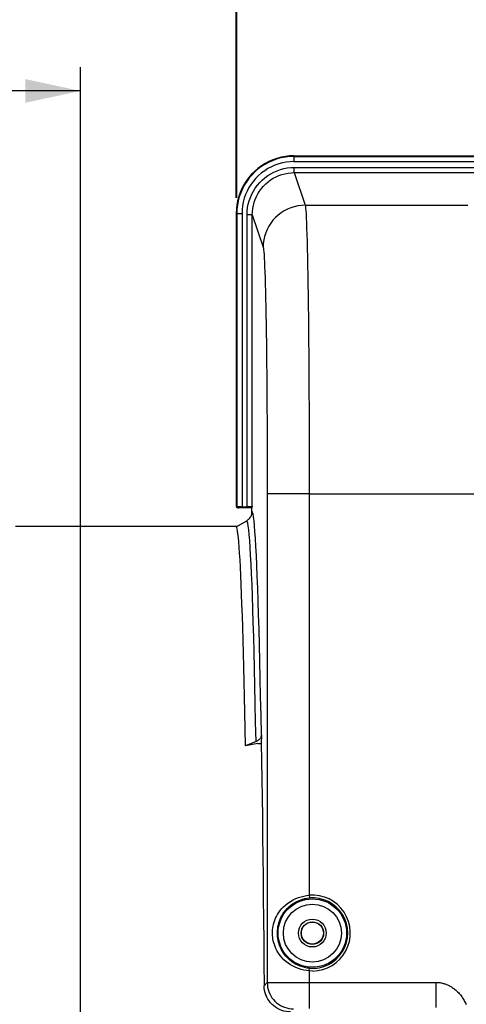
# Model space of a CAD drawing. Units: millimetres. Extents: x 0 to 1782, y 0 to 1260.
# Drawn here: x 489 to 574, y 905 to 1092 of the extents above; entities that cross this region are included whole.
import ezdxf

# ---------------------------------------------------------------- set-up
doc = ezdxf.new("R2010")
doc.units = ezdxf.units.MM
doc.header["$LTSCALE"] = 98.01
doc.layers.get('0').update_dxf_attribs({"linetype": 'CONTINUOUS'})
doc.styles.get("Standard").update_dxf_attribs({"font": 'txt', "width": 0.85})
doc.dimstyles.new('DIMSTYLE_2', dxfattribs={"dimtxt": 10.5, "dimasz": 10.5, "dimexe": 0.18, "dimexo": 0.0625, "dimgap": 0.09, "dimtad": 1, "dimdec": 4, "dimdsep": 46, "dimtxsty": 'Standard', "dimblk": '_FILLED', "dimblk1": '_FILLED', "dimblk2": '_FILLED', "dimcen": 0.09, "dimclrt": 5, "dimadec": 0, "dimazin": 0, "dimtp": 0.5, "dimtm": 0.5, "dimtfac": 1, "dimtdec": 4, "dimtofl": 0, "dimtmove": 0, "dimatfit": 3, "dimldrblk": '_FILLED', "dimfxl": 0, "dimtolj": 1, "dimarcsym": 0})
doc.dimstyles.new('DIMSTYLE_3', dxfattribs={"dimtxt": 10.5, "dimasz": 10.5, "dimexe": 0.18, "dimexo": 0.0625, "dimgap": 0.09, "dimtad": 1, "dimdec": 4, "dimdsep": 46, "dimtxsty": 'Standard', "dimblk": '_FILLED', "dimblk1": '_FILLED', "dimblk2": '_FILLED', "dimcen": 0.09, "dimclrt": 5, "dimadec": 0, "dimazin": 0, "dimtp": 0.0001, "dimtm": 0.0001, "dimtfac": 1, "dimtdec": 4, "dimtofl": 0, "dimtmove": 0, "dimatfit": 3, "dimldrblk": '_FILLED', "dimfxl": 0, "dimtolj": 1, "dimarcsym": 0})
doc.dimstyles.new('DIMSTYLE_7', dxfattribs={"dimtxt": 10.5, "dimasz": 10.5, "dimexe": 0.18, "dimexo": 0.0625, "dimgap": 0.09, "dimtad": 1, "dimdec": 0, "dimdsep": 46, "dimtxsty": 'Standard', "dimblk": '_FILLED', "dimblk1": '_FILLED', "dimblk2": '_FILLED', "dimcen": 0.09, "dimclrt": 5, "dimadec": 0, "dimazin": 0, "dimtfac": 1, "dimtdec": 0, "dimtofl": 0, "dimtmove": 0, "dimatfit": 3, "dimldrblk": '_FILLED', "dimfxl": 0, "dimtolj": 1, "dimarcsym": 0})

# ---------------------------------------------------------------- blocks, each defined once
blk = doc.blocks.new('_FILLED')
at = {"color": 0, "linetype": 'ByBlock'}
blk.add_solid([(0, 0), (-1, 0.214), (-1, -0.214)], dxfattribs=at)
blk = doc.blocks.new('*D5')
at = {"color": 2, "linetype": 'Continuous'}
for p, q in [((366.39, 1011.37), (366.4, 1083.37)), ((500.72, 852.93), (500.75, 1083.35)), ((366.4, 1078.87), (433.58, 1078.86)), ((500.75, 1078.85), (433.58, 1078.86))]:
    blk.add_line(p, q, dxfattribs=at)
at = {"color": 2, "linetype": 'Continuous', "xscale": 10.5, "yscale": 10.5, "zscale": 10.5}
for p, rotation in [((366.4, 1078.87), 179.991628), ((500.75, 1078.85), 359.9916279999999)]:
    blk.add_blockref('_FILLED', p, dxfattribs=dict(at, rotation=rotation))
at = {"color": 5, "linetype": 'Continuous', "width": 0.85}
blk.add_text(' Xg', height=10.5, dxfattribs=at).set_placement((424.71, 1081.49))
blk = doc.blocks.new('*D6')
at = {"color": 2, "linetype": 'Continuous'}
for p, q in [((530.38, 1058.49), (530.38, 1149.19)), ((742.38, 1058.49), (742.38, 1149.19)), ((530.38, 1144.69), (636.38, 1144.69)), ((742.38, 1144.69), (636.38, 1144.69))]:
    blk.add_line(p, q, dxfattribs=at)
at = {"color": 2, "linetype": 'Continuous', "xscale": 10.5, "yscale": 10.5, "zscale": 10.5, "rotation": 180}
blk.add_blockref('_FILLED', (530.38, 1144.69), dxfattribs=at)
at = {"color": 2, "linetype": 'Continuous', "xscale": 10.5, "yscale": 10.5, "zscale": 10.5}
blk.add_blockref('_FILLED', (742.38, 1144.69), dxfattribs=at)
at = {"color": 5, "linetype": 'Continuous', "width": 0.85}
blk.add_text('212', height=10.5, dxfattribs=at).set_placement((623.55, 1147.32))
blk = doc.blocks.new('*D22')
at = {"color": 2, "linetype": 'Continuous'}
for p, q in [((366.39, 1011.37), (366.41, 1149.24)), ((530.48, 1058.49), (530.5, 1149.21)), ((366.41, 1144.74), (448.45, 1144.72)), ((530.5, 1144.71), (448.45, 1144.72))]:
    blk.add_line(p, q, dxfattribs=at)
at = {"color": 2, "linetype": 'Continuous', "xscale": 10.5, "yscale": 10.5, "zscale": 10.5}
for p, rotation in [((366.41, 1144.74), 179.991628), ((530.5, 1144.71), 359.9916279999999)]:
    blk.add_blockref('_FILLED', p, dxfattribs=dict(at, rotation=rotation))
at = {"color": 5, "linetype": 'Continuous', "width": 0.85}
blk.add_text('164', height=10.5, dxfattribs=at).set_placement((428.39, 1147.35))
blk = doc.blocks.new('*D23')
at = {"color": 2, "linetype": 'Continuous'}
for p, q in [((366.39, 1011.37), (366.42, 1191.17)), ((789.38, 1028.99), (789.4, 1191.11)), ((366.42, 1186.67), (577.91, 1186.64)), ((789.4, 1186.61), (577.91, 1186.64))]:
    blk.add_line(p, q, dxfattribs=at)
at = {"color": 2, "linetype": 'Continuous', "xscale": 10.5, "yscale": 10.5, "zscale": 10.5}
for p, rotation in [((366.42, 1186.67), 179.991628), ((789.4, 1186.61), 359.9916279999999)]:
    blk.add_blockref('_FILLED', p, dxfattribs=dict(at, rotation=rotation))
at = {"color": 5, "linetype": 'Continuous', "width": 0.85}
blk.add_text('423', height=10.5, dxfattribs=at).set_placement((561.02, 1189.26))
blk = doc.blocks.new('*D37')
at = {"color": 2, "linetype": 'Continuous'}
for p, q in [((366.39, 1011.37), (366.39, 1118.55)), ((611.38, 1016.99), (611.38, 1118.55)), ((366.39, 1114.05), (488.88, 1114.05)), ((611.38, 1114.05), (488.88, 1114.05))]:
    blk.add_line(p, q, dxfattribs=at)
at = {"color": 2, "linetype": 'Continuous', "xscale": 10.5, "yscale": 10.5, "zscale": 10.5, "rotation": 180}
blk.add_blockref('_FILLED', (366.39, 1114.05), dxfattribs=at)
at = {"color": 2, "linetype": 'Continuous', "xscale": 10.5, "yscale": 10.5, "zscale": 10.5}
blk.add_blockref('_FILLED', (611.38, 1114.05), dxfattribs=at)
at = {"color": 5, "linetype": 'Continuous', "width": 0.85}
blk.add_text('245', height=10.5, dxfattribs=at).set_placement((479.8, 1116.68))

msp = doc.modelspace()

# ---------------------------------------------------------------- linework, layer by layer
at = {"color": 9, "linetype": 'Continuous'}
for p, q in [((541.36986, 1066.49383), (541.36986, 1065.38764)), ((541.36986, 1066.38627), (731.38204, 1066.38627)), ((541.36986, 1065.38764), (731.38204, 1065.38764)), ((541.43876, 1063.28694), (541.43876, 1064.28557)), ((541.43876, 1064.28557), (639.37595, 1064.28557)), ((541.43876, 1063.28694), (543.50596, 1057.08031)), ((541.43876, 1063.28694), (640.32361, 1063.28694)), ((543.50596, 1057.08031), (574.44803, 1057.08032)), ((530.37595, 1055.49017), (531.48214, 1055.49017)), ((530.48351, 1055.49017), (530.48351, 999.60139)), ((531.48214, 1055.49017), (531.48214, 999.65105)), ((532.44562, 999.65105), (532.44562, 1055.28145)), ((533.44546, 1055.28145), (532.44562, 1055.28145)), ((533.44546, 999.70255), (533.44546, 1055.28145)), ((533.44546, 1055.28145), (535.5072, 1049.09121)), ((536.28465, 1002.15562), (536.28465, 909.06325)), ((544.28343, 1002.15562), (536.28465, 1002.15562)), ((544.28343, 1002.15449), (576.21855, 1002.15562)), ((544.28343, 1002.15449), (544.28343, 925.69649)), ((544.28343, 925.69649), (544.32442, 925.19825)), ((544.28343, 911.29117), (544.32442, 911.78941)), ((544.28343, 911.29117), (544.28343, 904.11546)), ((544.94434, 911.26698), (544.28343, 911.29117)), ((535.68027, 908.45887), (536.28465, 909.06325)), ((536.40256, 909.07134), (536.48431, 909.074)), ((536.48431, 909.074), (536.58696, 909.07662)), ((536.58696, 909.07662), (536.77953, 909.08049)), ((536.77953, 909.08049), (537.20032, 909.08668)), ((537.20032, 909.08668), (537.86094, 909.09356)), ((537.86094, 909.09356), (538.6762, 909.09969)), ((538.6762, 909.09969), (539.79643, 909.10569)), ((539.79643, 909.10569), (541.06363, 909.11027)), ((541.06363, 909.11027), (542.43628, 909.11329)), ((542.43628, 909.11329), (543.86939, 909.11463)), ((568.37595, 909.1147), (568.3776, 908.25641)), ((568.3751, 905.31609), (568.37763, 904.30444))]:
    msp.add_line(p, q, dxfattribs=at)
at = {"color": 7, "linetype": 'Continuous'}
for p, q in [((541.36986, 1066.49383), (731.38204, 1066.49383)), ((530.37595, 1055.49017), (530.37595, 999.99314)), ((530.44903, 999.56691), (530.48351, 999.60139)), ((530.49933, 999.60814), (530.48351, 999.60139)), ((530.82726, 999.49493), (530.87526, 999.49383)), ((533.37595, 999.49383), (530.87526, 999.49383)), ((531.35286, 999.65058), (532.57799, 999.65155)), ((533.44546, 999.70255), (533.37595, 999.49383)), ((533.37595, 998.49819), (533.37595, 999.49383)), ((488.37595, 995.99383), (530.6287, 995.99383)), ((530.39386, 995.85822), (532.39355, 997.01295)), ((535.16862, 956.21173), (535.1408, 954.6178)), ((534.52381, 954.57133), (532.13257, 954.11969)), ((534.1474, 954.98696), (532.13345, 954.17046)), ((532.13345, 954.17046), (532.13257, 954.11969))]:
    msp.add_line(p, q, dxfattribs=at)
for points in [[(541.36986, 1066.49383), (540.54958, 1066.46312), (539.73317, 1066.37121), (538.92499, 1066.21843), (538.12841, 1066.00485), (537.34898, 1065.7316), (536.59412, 1065.40169), (535.87043, 1065.01876), (535.17941, 1064.58422), (534.52056, 1064.09803), (533.89532, 1063.56022), (533.31044, 1062.9751), (532.77278, 1062.34951), (532.28663, 1061.69017), (531.85205, 1060.99852), (531.46901, 1060.27408), (531.13895, 1059.51832), (530.86551, 1058.7378), (530.65173, 1057.93996), (530.49876, 1057.13035), (530.40671, 1056.3123), (530.37595, 1055.49017)], [(530.37595, 999.99314), (530.37618, 999.976), (530.37655, 999.96001), (530.37705, 999.94518), (530.3777, 999.93167), (530.37849, 999.91932), (530.37934, 999.90761), (530.38024, 999.89647), (530.38119, 999.88596), (530.38219, 999.87579), (530.38324, 999.86591), (530.38432, 999.85637), (530.38545, 999.84703), (530.38662, 999.83785), (530.38783, 999.82887), (530.38909, 999.82001), (530.39038, 999.81125), (530.39171, 999.8026), (530.39309, 999.79402), (530.3945, 999.78551), (530.39596, 999.77707), (530.39746, 999.76867), (530.39901, 999.7603), (530.4006, 999.75197), (530.40223, 999.74366), (530.40392, 999.73536), (530.40564, 999.72708), (530.40742, 999.7188), (530.40925, 999.71052), (530.41112, 999.70224), (530.41305, 999.69395), (530.41503, 999.68565), (530.41706, 999.67734), (530.41915, 999.66901), (530.42129, 999.66066), (530.4235, 999.65229), (530.42576, 999.64389), (530.42808, 999.63546), (530.43047, 999.627), (530.43291, 999.61851), (530.43543, 999.61), (530.43801, 999.60145), (530.44066, 999.59286), (530.44338, 999.58425), (530.44617, 999.5756), (530.44903, 999.56691)], [(530.44903, 999.56691), (530.45771, 999.56405), (530.46637, 999.56126), (530.47498, 999.55854), (530.48357, 999.55589), (530.49212, 999.55331), (530.50063, 999.5508), (530.50912, 999.54835), (530.51758, 999.54596), (530.52601, 999.54364), (530.53441, 999.54138), (530.54278, 999.53918), (530.55113, 999.53703), (530.55946, 999.53494), (530.56777, 999.53291), (530.57607, 999.53093), (530.58436, 999.529), (530.59264, 999.52713), (530.60091, 999.5253), (530.60919, 999.52353), (530.61747, 999.5218), (530.62577, 999.52012), (530.63408, 999.51848), (530.64241, 999.51689), (530.65077, 999.51535), (530.65918, 999.51385), (530.66762, 999.51239), (530.67613, 999.51097), (530.6847, 999.5096), (530.69334, 999.50826), (530.7021, 999.50697), (530.71097, 999.50572), (530.71994, 999.50451), (530.72911, 999.50334), (530.73845, 999.50221), (530.74799, 999.50112), (530.75786, 999.50008), (530.76802, 999.49908), (530.77853, 999.49812), (530.78968, 999.49723), (530.80139, 999.49638), (530.81375, 999.49559), (530.82726, 999.49493)], [(531.35286, 999.65058), (531.22942, 999.64934), (531.11182, 999.64733), (530.99838, 999.64449), (530.89078, 999.64088), (530.79405, 999.63667), (530.7087, 999.63183), (530.63421, 999.62639), (530.5741, 999.6206), (530.52953, 999.61454), (530.49933, 999.60814)], [(533.44546, 999.70255), (533.43362, 999.69561), (533.40656, 999.68901), (533.3643, 999.68276), (533.30562, 999.67676), (533.23172, 999.6711), (533.14625, 999.66607), (533.04864, 999.66168), (532.93945, 999.65791), (532.82402, 999.65495), (532.70412, 999.65285), (532.57799, 999.65155)], [(532.39355, 997.01295), (532.54254, 997.1084), (532.68074, 997.21449), (532.80814, 997.3312), (532.92551, 997.45959), (533.03209, 997.59861), (533.12556, 997.7451), (533.20563, 997.89913), (533.27258, 998.06063), (533.32498, 998.22631), (533.36234, 998.39504)], [(533.36234, 998.39504), (533.38515, 998.56794), (533.3934, 998.74501)], [(532.13345, 954.17046), (532.07518, 957.39633), (532.01527, 960.50522), (531.95372, 963.49711), (531.89046, 966.37469), (531.82556, 969.13528), (531.75923, 971.77086), (531.69149, 974.28139), (531.62232, 976.66692), (531.55195, 978.91952), (531.48036, 981.03881), (531.40757, 983.02518), (531.3338, 984.87186), (531.25904, 986.57757), (531.1833, 988.1436), (531.10682, 989.56701), (531.02958, 990.84765), (530.9516, 991.98566), (530.87311, 992.97859), (530.7941, 993.82656), (530.71457, 994.52945), (530.63476, 995.08435), (530.55474, 995.49029), (530.47444, 995.74825), (530.39386, 995.85822)], [(535.16862, 956.21173), (535.15819, 956.08652), (535.13325, 955.96426), (535.09381, 955.84495), (535.03936, 955.7278), (534.97041, 955.6136), (534.88844, 955.50469), (534.79316, 955.4011), (534.68486, 955.3028), (534.5659, 955.21202), (534.43706, 955.12948), (534.29756, 955.05446), (534.1474, 954.98696)], [(534.52381, 954.57133), (534.62513, 954.58844), (534.72706, 954.60179), (534.82959, 954.61141), (534.93272, 954.61728), (535.03646, 954.61941), (535.1408, 954.6178)], [(535.1408, 954.6178), (535.19747, 951.26377), (535.25208, 947.81339), (535.30466, 944.26668), (535.35523, 940.61952), (535.40377, 936.87602), (535.45009, 933.0485), (535.49421, 929.13678), (535.53612, 925.14105), (535.57569, 921.0741), (535.61289, 916.94023), (535.64775, 912.73515), (535.68027, 908.45887)], [(540.71371, 903.49383), (540.29115, 903.51028), (539.87322, 903.56309), (539.45992, 903.65227), (539.0465, 903.77909), (538.63771, 903.9422), (538.24776, 904.1376), (537.87902, 904.36571), (537.52913, 904.62597), (537.20522, 904.91296), (536.90798, 905.22602), (536.63672, 905.56565), (536.3965, 905.92812), (536.18665, 906.31628), (536.00784, 906.7271), (535.86709, 907.14806), (535.76675, 907.57496), (535.70448, 908.01191), (535.68027, 908.45887)]]:
    msp.add_lwpolyline(points, dxfattribs=at)
at = {"color": 9, "linetype": 'Continuous'}
for points in [[(541.36986, 1066.38627), (540.55746, 1066.35585), (539.74949, 1066.26489), (538.95027, 1066.11388), (538.16409, 1065.9033), (537.39533, 1065.63425), (536.64841, 1065.30846), (535.92749, 1064.9275), (535.23716, 1064.49342), (534.58194, 1064.00941), (533.9659, 1063.47898), (533.39174, 1062.90459), (532.86151, 1062.28827), (532.3777, 1061.63281), (531.94374, 1060.94222), (531.5627, 1060.22073), (531.23658, 1059.47267), (530.96714, 1058.70235), (530.75625, 1057.91456), (530.60504, 1057.1138), (530.51397, 1056.30424), (530.48351, 1055.49017)], [(541.36986, 1065.38764), (540.62602, 1065.35908), (539.89387, 1065.2767), (539.17341, 1065.14049), (538.46061, 1064.94912), (537.75949, 1064.70393), (537.08214, 1064.40891), (536.42888, 1064.06298), (535.79938, 1063.66722), (535.2048, 1063.22883), (534.64632, 1062.74764), (534.12277, 1062.22382), (533.6418, 1061.66504), (533.2036, 1061.07023), (532.80798, 1060.44045), (532.46206, 1059.78656), (532.16681, 1059.10804), (531.92125, 1058.40542), (531.72959, 1057.69108), (531.59321, 1056.96915), (531.51073, 1056.23552), (531.48214, 1055.49017)], [(532.44562, 1055.28145), (532.47158, 1055.95944), (532.54657, 1056.62683), (532.67058, 1057.28361), (532.84491, 1057.9336), (533.06827, 1058.57299), (533.33676, 1059.19032), (533.65109, 1059.78487), (534.01055, 1060.35737), (534.40918, 1060.89845), (534.84764, 1061.40766), (535.32527, 1061.88547), (535.83407, 1062.32397), (536.37448, 1062.72246), (536.94608, 1063.08165), (537.53953, 1063.39568), (538.15553, 1063.66386), (538.79338, 1063.88689), (539.44177, 1064.06095), (540.09691, 1064.18478), (540.76257, 1064.25966), (541.43876, 1064.28557)], [(533.44546, 1055.28145), (533.46772, 1055.87969), (533.53455, 1056.47482), (533.64566, 1057.06354), (533.80055, 1057.64273), (533.99837, 1058.20894), (534.23784, 1058.75844), (534.51743, 1059.28794), (534.83561, 1059.79477), (535.19066, 1060.27624), (535.58059, 1060.7297), (536.00318, 1061.15263), (536.45615, 1061.54273), (536.93692, 1061.89781), (537.44283, 1062.21592), (537.97124, 1062.49537), (538.51945, 1062.73465), (539.08418, 1062.93227), (539.6618, 1063.08698), (540.24888, 1063.19796), (540.84231, 1063.26472), (541.43876, 1063.28694)], [(543.50598, 1057.08025), (542.80925, 1057.04924), (542.11781, 1056.95775), (541.43692, 1056.80645), (540.77176, 1056.59651), (540.12739, 1056.32951), (539.5087, 1056.00749), (538.92039, 1055.63289), (538.36695, 1055.20856), (537.85257, 1054.73773), (537.38116, 1054.22398), (536.95632, 1053.67121), (536.58127, 1053.08362), (536.25885, 1052.46568), (535.99153, 1051.8221), (535.78133, 1051.15775), (535.62985, 1050.47769), (535.53824, 1049.7871), (535.5072, 1049.09121)], [(543.50596, 1057.08031), (543.54737, 1056.86552), (543.58839, 1056.51134), (543.62902, 1056.01833), (543.66936, 1055.38736), (543.70932, 1054.61972), (543.74856, 1053.71728), (543.7871, 1052.68203), (543.82493, 1051.51647), (543.86174, 1050.22395), (543.89752, 1048.80783), (543.93229, 1047.27162), (543.96576, 1045.61962), (543.99793, 1043.8563), (544.02881, 1041.98606), (544.05816, 1040.01354), (544.08597, 1037.94383), (544.11226, 1035.78222), (544.13682, 1033.53408), (544.15964, 1031.2049), (544.18074, 1028.8009), (544.19995, 1026.32883), (544.21725, 1023.79492), (544.23265, 1021.20587), (544.24605, 1018.56951), (544.25742, 1015.89288), (544.26677, 1013.18273), (544.27406, 1010.44669), (544.27926, 1007.69203), (544.28238, 1004.92561), (544.28344, 1002.15449)], [(535.5072, 1049.09121), (535.54859, 1048.90649), (535.58959, 1048.6041), (535.63021, 1048.18403), (535.67056, 1047.64479), (535.71051, 1046.98788), (535.74976, 1046.21775), (535.7883, 1045.33333), (535.82613, 1044.33569), (535.86295, 1043.23255), (535.89873, 1042.02302), (535.9335, 1040.70799), (535.96698, 1039.29784), (535.99915, 1037.79195), (536.03002, 1036.19094), (536.05937, 1034.50699), (536.08719, 1032.7395), (536.11348, 1030.88906), (536.13804, 1028.96971), (536.16087, 1026.98068), (536.18196, 1024.92274), (536.20117, 1022.81219), (536.21847, 1020.64843), (536.23388, 1018.43205), (536.24727, 1016.18117), (536.25864, 1013.89558), (536.268, 1011.57548), (536.27528, 1009.23956), (536.28048, 1006.89406), (536.2836, 1004.53275), (536.28465, 1002.15562)], [(533.86001, 996.06508), (533.76695, 997.00029), (533.67369, 997.73653), (533.58046, 998.27167), (533.48703, 998.60783), (533.3934, 998.74501)], [(534.1474, 954.98696), (534.08067, 958.66578), (534.01151, 962.20622), (533.94, 965.60336), (533.86619, 968.85534), (533.79023, 971.95379), (533.71238, 974.88541), (533.63276, 977.64378), (533.55148, 980.22848), (533.46876, 982.6366), (533.38484, 984.86312), (533.2997, 986.90624), (533.21313, 988.76813), (533.1251, 990.44796), (533.03588, 991.94195), (532.94568, 993.24765), (532.85457, 994.36402), (532.76274, 995.28768), (532.67056, 996.01466), (532.57826, 996.54426), (532.48589, 996.87709), (532.39355, 997.01295)], [(535.16862, 956.21173), (535.10094, 959.94385), (535.03098, 963.52582), (534.95872, 966.95763), (534.884, 970.24662), (534.80699, 973.38546), (534.72823, 976.35212), (534.64778, 979.14252), (534.56558, 981.76074), (534.48195, 984.19699), (534.39695, 986.44934), (534.31051, 988.51971), (534.22279, 990.40408), (534.13373, 992.10334), (534.0434, 993.6166), (533.95219, 994.93721), (533.86001, 996.06508)], [(544.28343, 911.29117), (543.77222, 911.34475), (543.25777, 911.43521), (542.74233, 911.56254), (542.22482, 911.72762), (541.7113, 911.92957), (541.21425, 912.16573), (540.73256, 912.44121), (540.27101, 912.7509), (539.84811, 913.07675), (539.46692, 913.41742), (539.12185, 913.77427), (538.81532, 914.13324), (538.54695, 914.49019), (538.31206, 914.84926), (538.10616, 915.2089), (537.92585, 915.56907), (537.77028, 915.92981), (537.63893, 916.28968), (537.52952, 916.6489), (537.44037, 917.00724), (537.3719, 917.3626), (537.32305, 917.71274), (537.29224, 918.05991), (537.27936, 918.40866), (537.2841, 918.75948), (537.30656, 919.11188), (537.34788, 919.46902), (537.41004, 919.83332), (537.49359, 920.20236), (537.59804, 920.57209), (537.72529, 920.9418), (537.87762, 921.3122), (538.05494, 921.6814), (538.25764, 922.04874), (538.48974, 922.41489), (538.75674, 922.77992), (539.06373, 923.14876), (539.41125, 923.5165), (539.79779, 923.86845), (540.23133, 924.20695), (540.70718, 924.52967), (541.20104, 924.81502), (541.70505, 925.05587), (542.22247, 925.25934), (542.74245, 925.42516), (543.25945, 925.55325), (543.77388, 925.64369), (544.28343, 925.69649)], [(544.32442, 911.78941), (543.87945, 911.84123), (543.43034, 911.92502), (542.97961, 912.04213), (542.52785, 912.1946), (542.08029, 912.38287), (541.64616, 912.60425), (541.22547, 912.85961), (540.82356, 913.14653), (540.45479, 913.45282), (540.12216, 913.77144), (539.82177, 914.10137), (539.55454, 914.43653), (539.32082, 914.77061), (539.11664, 915.10318), (538.9367, 915.43787), (538.77953, 915.77395), (538.64469, 916.10862), (538.52986, 916.44358), (538.43413, 916.77831), (538.35704, 917.11099), (538.29747, 917.44171), (538.25494, 917.76776), (538.2284, 918.0901), (538.21701, 918.41461), (538.22098, 918.74102), (538.24054, 919.0682), (538.27657, 919.40078), (538.33034, 919.73984), (538.40263, 920.08242), (538.49425, 920.42693), (538.60554, 920.77106), (538.73745, 921.11471), (538.89208, 921.45916), (539.0694, 921.80089), (539.27108, 922.13996), (539.50349, 922.48176), (539.7711, 922.82606), (540.07362, 923.16587), (540.41091, 923.49528), (540.78881, 923.81412), (541.20308, 924.11321), (541.63456, 924.37693), (542.07494, 924.60231), (542.52588, 924.79231), (542.97978, 924.94558), (543.43193, 925.063), (543.881, 925.14667), (544.32442, 925.19825)], [(536.28465, 909.06325), (536.29095, 909.06461), (536.3026, 909.06596), (536.3196, 909.06731), (536.34194, 909.06866), (536.3696, 909.07), (536.40256, 909.07134)], [(536.28465, 909.06325), (536.3038, 908.62762), (536.36084, 908.19531), (536.45533, 907.7696), (536.58655, 907.35373), (536.75351, 906.95086), (536.95493, 906.56407), (537.18929, 906.19629), (537.4548, 905.85032), (537.74943, 905.52879), (538.07096, 905.23416), (538.41693, 904.96865), (538.78471, 904.73429), (539.17151, 904.53287), (539.57437, 904.36591), (539.99024, 904.23469), (540.41595, 904.1402), (540.84826, 904.08316), (541.28389, 904.06401)], [(543.86939, 909.11463), (567.60682, 909.11463), (567.92885, 909.11304)], [(567.92885, 909.11304), (568.08266, 909.11316), (568.37595, 909.1147)], [(568.3776, 908.25641), (568.37721, 907.42339), (568.37652, 907.02415), (568.3751, 905.31609)], [(568.37595, 909.1147), (568.52981, 909.11251), (568.68466, 909.10552), (568.8405, 909.09374), (568.99752, 909.07721), (569.15553, 909.05588), (569.31392, 909.02964), (569.47261, 908.99848), (569.63168, 908.96239), (569.7908, 908.92127), (569.95, 908.87509), (570.10923, 908.82388), (570.26803, 908.76756), (570.42643, 908.70612), (570.58439, 908.63959), (570.74132, 908.56801), (570.89711, 908.49144), (571.05187, 908.40983), (571.20542, 908.32302), (571.35772, 908.23104), (571.5088, 908.13387), (571.65858, 908.03127), (571.8072, 907.92315), (571.95451, 907.8096), (572.10006, 907.69059), (572.24388, 907.56607), (572.38593, 907.43609), (572.52566, 907.30075), (572.6632, 907.15988), (572.79841, 907.01365), (572.93044, 906.86265), (573.05908, 906.70708), (573.18453, 906.54673), (573.30642, 906.38168), (573.42465, 906.21206), (573.53932, 906.03773), (573.65033, 905.85833), (573.75769, 905.67401), (573.86139, 905.48462), (573.96141, 905.28932), (574.05771, 905.08836), (574.15032, 904.88149)]]:
    msp.add_lwpolyline(points, dxfattribs=at)
for radius in [6.51715, 5.51728, 2.64366, 2.14379]:
    msp.add_circle((544.87595, 918.49383), radius, dxfattribs=at)
at = {"color": 7, "linetype": 'Continuous'}
msp.add_circle((544.87595, 918.49383), 2.1, dxfattribs=at)
at = {"color": 9, "linetype": 'Continuous'}
for radius, start in [(7.22699, 270.5422143), (6.72707, 265.2972626)]:
    msp.add_arc((544.87595, 918.49383), radius, start, 94.7027374, dxfattribs=at)

# ---------------------------------------------------------------- dimensions: what is measured, and where the dimension line sits
at = {"color": 2, "linetype": 'Continuous'}
for base, p1, p2, angle, picture, middle in [((789.39942, 1186.6069), (366.39239, 1011.37107), (789.37639, 1028.99383), 359.991628, '*D23', (574.40403, 1194.51332)), ((530.49654, 1144.71222), (366.39239, 1011.37107), (530.48394, 1058.49017), 359.991628, '*D22', (441.77944, 1152.60019)), ((366.39195, 1114.05321), (611.37595, 1016.99383), (366.39195, 1011.37107), 180, '*D37', (493.18686, 1121.92821))]:
    dim = msp.add_linear_dim(base=base, p1=p1, p2=p2, angle=angle, dimstyle='DIMSTYLE_7', dxfattribs=at)
    dim.commit()
    dim.dimension.update_dxf_attribs({"geometry": picture, "text_midpoint": middle, "dimtype": 160})
dim = msp.add_linear_dim(base=(742.37595, 1144.6915), p1=(530.37595, 1058.49017), p2=(742.37595, 1058.49017), dimstyle='DIMSTYLE_3', dxfattribs=at)
dim.commit()
dim.dimension.update_dxf_attribs({"geometry": '*D6', "text_midpoint": (636.9329, 1152.5665), "dimtype": 160})
dim = msp.add_linear_dim(base=(500.75011, 1078.85141), p1=(366.39239, 1011.37107), p2=(500.71709, 852.93405), angle=359.991628, text=' Xg', dimstyle='DIMSTYLE_2', dxfattribs=at)
dim.commit()
dim.dimension.update_dxf_attribs({"geometry": '*D5', "text_midpoint": (438.09784, 1086.73557), "dimtype": 160})

doc.saveas('drawing.dxf')
